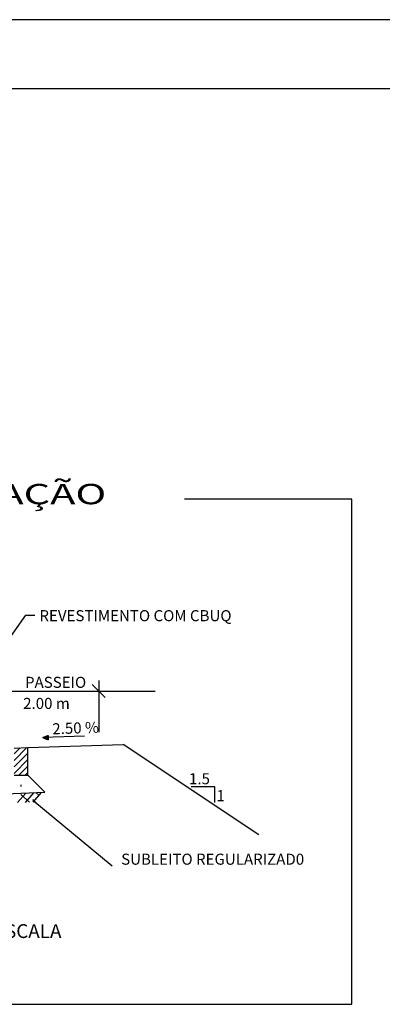
# Model space of a CAD drawing. Extents: x 180577 to 181127, y 1681120 to 1681884.
# Drawn here: x 181001 to 181027, y 1681762 to 1681833 of the extents above; entities that cross this region are included whole.
import ezdxf

# ---------------------------------------------------------------- set-up
doc = ezdxf.new("R2010")
doc.units = 0
doc.header["$LTSCALE"] = 5
doc.header["$MEASUREMENT"] = 0
doc.layers.get('0').update_dxf_attribs({"linetype": 'CONTINUOUS'})
doc.layers.add('LEVANTAMENTO', color=5, linetype='CONTINUOUS')
doc.layers.add('REG60-100', color=3, linetype='CONTINUOUS')
doc.styles.add('ROMANS', font='romans.shx', dxfattribs={"width": 0.75, "height": 3.5})
doc.styles.add('STYLE3', font='ARIAL.TTF', dxfattribs={"width": 1.5})

# ---------------------------------------------------------------- blocks, each defined once
blk = doc.blocks.new('*X37')
at = {"color": 0}
for p, q in [((926.88, 861.65), (927.19, 861.96)), ((926.88, 861.67), (927.17, 861.96)), ((926.92, 861.64), (926.88, 861.67)), ((926.9, 861.64), (926.88, 861.66)), ((926.89, 861.63), (926.88, 861.64)), ((926.89, 861.77), (927.11, 861.99)), ((926.89, 861.79), (927.1, 861.99)), ((926.89, 861.73), (927.14, 861.98)), ((926.89, 861.75), (927.13, 861.98)), ((926.89, 861.69), (927.16, 861.97)), ((926.89, 861.71), (927.15, 861.97)), ((927.03, 861.67), (926.89, 861.8)), ((927.01, 861.67), (926.89, 861.79)), ((927, 861.66), (926.89, 861.77)), ((926.98, 861.66), (926.89, 861.75)), ((926.97, 861.66), (926.89, 861.74)), ((926.96, 861.65), (926.89, 861.72)), ((926.94, 861.65), (926.89, 861.7)), ((926.93, 861.64), (926.89, 861.69)), ((926.9, 861.9), (927.03, 862.03)), ((926.9, 861.92), (927.02, 862.03)), ((926.9, 861.86), (927.05, 862.02)), ((926.9, 861.88), (927.04, 862.02)), ((926.9, 861.83), (927.08, 862.01)), ((926.9, 861.84), (927.07, 862.01)), ((926.9, 861.81), (927.09, 862)), ((926.9, 861.64), (927.21, 861.94)), ((927.12, 861.7), (926.9, 861.92)), ((927.11, 861.7), (926.9, 861.9)), ((927.09, 861.69), (926.9, 861.88)), ((927.08, 861.69), (926.9, 861.87)), ((927.07, 861.68), (926.9, 861.85)), ((927.05, 861.68), (926.9, 861.84)), ((927.04, 861.68), (926.9, 861.82)), ((926.91, 862.04), (926.95, 862.07)), ((926.91, 862), (926.97, 862.06)), ((926.91, 862.02), (926.96, 862.06)), ((926.91, 861.96), (926.99, 862.05)), ((926.91, 861.98), (926.98, 862.05)), ((927.23, 861.73), (926.91, 862.05)), ((926.91, 861.94), (927.01, 862.04)), ((927.22, 861.73), (926.91, 862.03)), ((927.2, 861.72), (926.91, 862.01)), ((927.19, 861.72), (926.91, 862)), ((927.18, 861.72), (926.91, 861.98)), ((927.16, 861.71), (926.91, 861.97)), ((927.15, 861.71), (926.91, 861.95)), ((927.14, 861.7), (926.91, 861.93)), ((926.92, 862.08), (926.92, 862.08)), ((927.26, 861.74), (926.92, 862.08)), ((926.92, 862.06), (926.93, 862.07)), ((927.24, 861.74), (926.92, 862.06)), ((926.93, 861.64), (927.22, 861.94)), ((927.27, 861.74), (926.95, 862.07)), ((926.95, 861.65), (927.23, 861.93)), ((927.29, 861.75), (926.98, 862.05)), ((926.98, 861.66), (927.25, 861.93)), ((927, 861.66), (927.26, 861.92)), ((927.3, 861.75), (927.02, 862.04)), ((927.03, 861.67), (927.27, 861.92)), ((927.31, 861.76), (927.05, 862.02)), ((927.05, 861.68), (927.28, 861.91)), ((927.33, 861.76), (927.08, 862)), ((927.08, 861.69), (927.29, 861.9)), ((927.1, 861.69), (927.31, 861.9)), ((927.34, 861.76), (927.12, 861.99)), ((927.13, 861.7), (927.32, 861.89)), ((927.35, 861.77), (927.15, 861.97)), ((927.15, 861.71), (927.33, 861.89)), ((927.37, 861.77), (927.18, 861.96)), ((927.18, 861.72), (927.34, 861.88)), ((927.2, 861.72), (927.35, 861.88)), ((927.38, 861.78), (927.22, 861.94)), ((927.23, 861.73), (927.37, 861.87)), ((927.4, 861.78), (927.25, 861.93)), ((927.25, 861.74), (927.38, 861.87)), ((927.41, 861.78), (927.28, 861.91)), ((927.28, 861.74), (927.39, 861.86)), ((927.3, 861.75), (927.4, 861.85)), ((927.42, 861.79), (927.31, 861.9)), ((927.33, 861.76), (927.41, 861.85)), ((927.44, 861.79), (927.35, 861.88)), ((927.35, 861.77), (927.43, 861.84)), ((927.45, 861.8), (927.38, 861.86)), ((927.38, 861.77), (927.44, 861.84)), ((927.4, 861.78), (927.45, 861.83)), ((927.46, 861.8), (927.41, 861.85)), ((927.43, 861.79), (927.46, 861.83)), ((927.48, 861.8), (927.45, 861.83)), ((927.45, 861.8), (927.48, 861.82)), ((927.49, 861.81), (927.48, 861.82)), ((927.48, 861.8), (927.49, 861.81))]:
    blk.add_line(p, q, dxfattribs=at)
blk = doc.blocks.new('*X39')
at = {"color": 0}
for p, q in [((943.5, 860.06), (944.88, 861.44)), ((943.5, 860.77), (944.15, 861.41)), ((943.5, 859.35), (945, 860.85)), ((943.5, 858.64), (945, 860.14)), ((944, 858.44), (945, 859.44)), ((944.71, 858.44), (945, 858.73))]:
    blk.add_line(p, q, dxfattribs=at)

msp = doc.modelspace()

# ---------------------------------------------------------------- linework, layer by layer
at = {"color": 15}
msp.add_line((181127.153, 1681833.012), (180833.153, 1681833.012), dxfattribs=at)
at = {"color": 6}
msp.add_line((181122.153, 1681828.012), (180845.653, 1681828.012), dxfattribs=at)
at = {"color": 1}
for p, q in [((180993.281, 1681778.788), (181001.153, 1681789.929)), ((181001.153, 1681789.929), (181001.8, 1681789.929)), ((181006.892, 1681783.991), (181005.947, 1681784.925)), ((181006.466, 1681781.469), (181006.466, 1681785.206)), ((180962.251, 1681784.438), (181010.508, 1681784.438)), ((181002.377, 1681781.083), (181002.778, 1681781.234)), ((181005.393, 1681781.194), (181002.377, 1681781.083)), ((181002.778, 1681781.234), (181002.777, 1681780.931)), ((181001.304, 1681780.356), (181008.201, 1681780.573)), ((181002.377, 1681781.083), (181002.777, 1681780.931)), ((181018.007, 1681774.036), (181008.201, 1681780.573)), ((181000.304, 1681780.325), (181001.304, 1681780.356)), ((181001.304, 1681778.356), (181001.304, 1681780.356)), ((181000.304, 1681778.356), (181001.304, 1681778.356)), ((181001.303, 1681778.356), (181002.533, 1681777.125)), ((181000.82, 1681777.552), (181000.82, 1681777.674)), ((180974.587, 1681776.027), (181002.533, 1681777.125)), ((181014.836, 1681777.517), (181013.128, 1681777.517)), ((181014.836, 1681776.386), (181014.836, 1681777.517)), ((181001.652, 1681776.557), (181007.404, 1681771.813))]:
    msp.add_line(p, q, dxfattribs=at)
at = {"color": 0}
for p, q in [((181000.562, 1681776.379), (181001.157, 1681777.064)), ((181001.415, 1681776.405), (181000.785, 1681776.953)), ((181001.129, 1681776.396), (181001.725, 1681777.081)), ((181001.696, 1681776.414), (181002.292, 1681777.099)), ((181002.118, 1681776.899), (181001.901, 1681777.087)), ((181001.982, 1681776.288), (181001.662, 1681776.608))]:
    msp.add_line(p, q, dxfattribs=at)
at = {"layer": 'REG60-100', "color": 1}
for p, q in [((181024.742, 1681798.325), (181012.645, 1681798.325)), ((181024.742, 1681761.788), (181024.742, 1681798.325)), ((180956.558, 1681761.788), (181024.742, 1681761.788))]:
    msp.add_line(p, q, dxfattribs=at)

# ---------------------------------------------------------------- block references
at = {"color": 1, "xscale": 0.6666666666666666, "yscale": 0.6666666666666666, "zscale": 0.6666666666666666, "rotation": 184.3659354090083}
msp.add_blockref('*X37', (181575.177, 1682401.026), dxfattribs=at)
at = {"color": 7, "xscale": 0.6666666666666666, "yscale": 0.6666666666666666, "zscale": 0.6666666666666666}
msp.add_blockref('*X39', (180371.305, 1681206.062), dxfattribs=at)

# ---------------------------------------------------------------- texts
at = {"color": 3, "style": 'ROMANS'}
for s, p in [('REVESTIMENTO COM CBUQ', (181002.138, 1681789.5)), ('PASSEIO', (181001.096, 1681784.678)), ('2.00 m', (181000.962, 1681783.153)), ('1.5', (181012.962, 1681777.705)), ('1', (181014.942, 1681776.482)), ('SUBLEITO REGULARIZAD0', (181008.052, 1681771.885))]:
    msp.add_text(s, height=0.8, dxfattribs=at).set_placement(p)
msp.add_text('2.50 %', height=0.8, rotation=2.17384, dxfattribs=at).set_placement((181003.087, 1681781.312))
at = {"layer": 'LEVANTAMENTO', "color": 3, "style": 'ROMANS'}
msp.add_text('SEM ESCALA', height=1, dxfattribs=at).set_placement((180995.817, 1681766.585))
at = {"layer": 'REG60-100', "color": 2, "style": 'STYLE3', "width": 1.5}
msp.add_text('SEÇÃO DE PAVIMENTAÇÃO', height=1.47, dxfattribs=at).set_placement((180969.897, 1681797.961))

doc.saveas('drawing.dxf')
